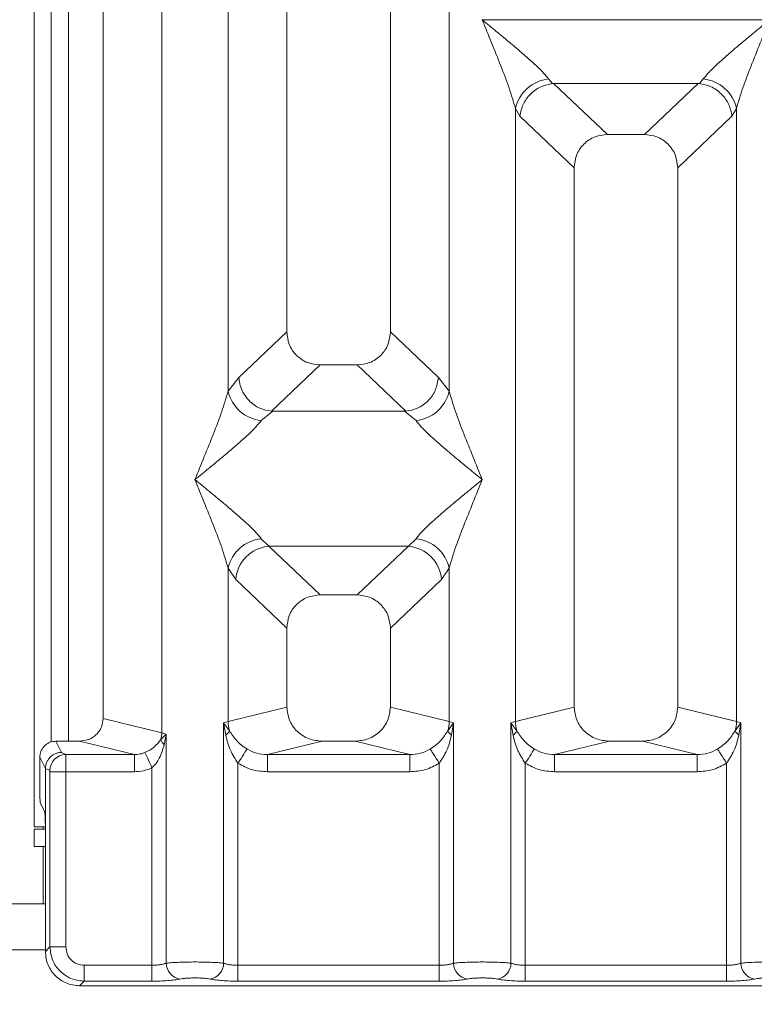
# Model space of a CAD drawing. Units: millimetres. Extents: x 5 to 415, y 5 to 292.
# Drawn here: x 141 to 146, y 93 to 100 of the extents above; entities that cross this region are included whole.
import ezdxf

# ---------------------------------------------------------------- set-up
doc = ezdxf.new("R2010")
doc.units = ezdxf.units.MM
doc.layers.add('BEMAßUNG', color=96, linetype='Continuous')
doc.styles.add('SLDTEXTSTYLE0', font='TXT', dxfattribs={"width": 0.75})
doc.dimstyles.new('SLDDIMSTYLE1', dxfattribs={"dimtxt": 3.5, "dimasz": 3.302, "dimexe": 0, "dimexo": 0.0625, "dimgap": 0.875, "dimtad": 1, "dimlfac": 12, "dimrnd": 1e-09, "dimzin": 12, "dimdsep": 46, "dimtxsty": 'SLDTEXTSTYLE0', "dimsah": 1, "dimcen": 0.09, "dimadec": 0, "dimazin": 3, "dimtfac": 1, "dimtofl": 0, "dimtmove": 0, "dimatfit": 3, "dimfxl": 0, "dimfrac": 2, "dimtolj": 1, "dimtzin": 12, "dimarcsym": 0})

# ---------------------------------------------------------------- blocks, each defined once
blk = doc.blocks.new('_D_11')
at = {"layer": 'BEMAßUNG'}
for p, q in [((62.7219, 92.5074), (62.7219, 73.2681)), ((219.0573, 92.5074), (219.0573, 73.2681)), ((62.7219, 74.2681), (219.0573, 74.2681))]:
    blk.add_line(p, q, dxfattribs=at)
for points in [[(62.7219, 74.2681), (66.0239, 73.7601), (66.0239, 74.7761)], [(219.0573, 74.2681), (215.7553, 74.7761), (215.7553, 73.7601)]]:
    blk.add_solid(points, dxfattribs=at)
at = {"layer": 'BEMAßUNG', "insert": (136.0184, 78.7799), "char_height": 3.5, "attachment_point": 1, "rotation": 360, "style": 'SLDTEXTSTYLE0'}
blk.add_mtext('1564', dxfattribs=at)

msp = doc.modelspace()

# ---------------------------------------------------------------- linework, layer by layer
at = {"color": 7, "linetype": 'Continuous', "lineweight": 15}
for p, q in [((142.14927, 131.01163), (142.14927, 95.09135)), ((141.7229, 95.19523), (141.72291, 130.90773)), ((143.05624, 112.23135), (143.05624, 97.99784)), ((143.80624, 97.99784), (143.80624, 112.23135)), ((142.62987, 97.56837), (142.62987, 110.49634)), ((144.2326, 110.49634), (144.2326, 97.56837)), ((141.22262, 94.41022), (141.22262, 101.93522)), ((141.34762, 95.02502), (141.34762, 101.93522)), ((144.47291, 100.25982), (144.47365, 100.25877)), ((144.47365, 100.25877), (144.47291, 100.25771)), ((146.55549, 100.25877), (144.47365, 100.25877)), ((144.95351, 99.82979), (144.98162, 99.79658)), ((146.04752, 99.79658), (146.07564, 99.82979)), ((144.98162, 99.79658), (144.99023, 99.79702)), ((144.99023, 99.79702), (146.03892, 99.79702)), ((144.99023, 99.79702), (145.38083, 99.42669)), ((146.03892, 99.79702), (145.64832, 99.42669)), ((146.03892, 99.79702), (146.04752, 99.79658)), ((144.7132, 95.17328), (144.7132, 99.61583)), ((144.7132, 99.61583), (144.74577, 99.55973)), ((146.31594, 99.61583), (146.28338, 99.55973)), ((146.31594, 99.61583), (146.31594, 95.17328)), ((144.74577, 99.55973), (145.13957, 99.18636)), ((145.88957, 99.18636), (146.28338, 99.55973)), ((145.64832, 99.42669), (145.38083, 99.42669)), ((145.13957, 99.18636), (145.13957, 95.27717)), ((145.88957, 95.27717), (145.88957, 99.18636)), ((143.05624, 97.99784), (142.70761, 97.6673)), ((144.15486, 97.6673), (143.80624, 97.99784)), ((143.29749, 97.75752), (142.94409, 97.42245)), ((143.29749, 97.75752), (143.56499, 97.75752)), ((143.91838, 97.42245), (143.56499, 97.75752)), ((142.70761, 97.6673), (142.62987, 97.56837)), ((144.2326, 97.56837), (144.15486, 97.6673)), ((142.95314, 97.42212), (142.87017, 97.35441)), ((142.94409, 97.42245), (142.95314, 97.42212)), ((143.90934, 97.42212), (142.95314, 97.42212)), ((143.90934, 97.42212), (143.91838, 97.42245)), ((143.99231, 97.35441), (143.90934, 97.42212)), ((142.87017, 96.49857), (142.92499, 96.44403)), ((143.93749, 96.44403), (143.99231, 96.49857)), ((143.93749, 96.44403), (142.92499, 96.44403)), ((142.92499, 96.44403), (143.29749, 96.09085)), ((143.56499, 96.09085), (143.93749, 96.44403)), ((142.62987, 95.17328), (142.62987, 96.28461)), ((142.62987, 96.28461), (142.68469, 96.2028)), ((144.17779, 96.2028), (144.2326, 96.28461)), ((144.2326, 96.28461), (144.2326, 95.17328)), ((142.68469, 96.2028), (143.05624, 95.85053)), ((143.80624, 95.85053), (144.17779, 96.2028)), ((143.56499, 96.09085), (143.29749, 96.09085)), ((143.05624, 95.85053), (143.05624, 95.27717)), ((143.80624, 95.27717), (143.80624, 95.85053)), ((143.05624, 95.27717), (142.62987, 95.17328)), ((144.2326, 95.17328), (143.80624, 95.27717)), ((145.13957, 95.27717), (144.7132, 95.17328)), ((146.31594, 95.17328), (145.88957, 95.27717)), ((142.14927, 95.09135), (141.7229, 95.19523)), ((142.59744, 95.1635), (142.62987, 95.17328)), ((144.2326, 95.17328), (144.26503, 95.1635)), ((144.68077, 95.1635), (144.7132, 95.17328)), ((146.31594, 95.17328), (146.34837, 95.1635)), ((142.59744, 93.42318), (142.59744, 95.1635)), ((142.63965, 95.10733), (142.59744, 95.1635)), ((142.59744, 95.1635), (142.61288, 95.07435)), ((144.26503, 95.1635), (144.22283, 95.10733)), ((144.2496, 95.07435), (144.26503, 95.1635)), ((144.26503, 95.1635), (144.26503, 93.42318)), ((144.68077, 93.42318), (144.68077, 95.1635)), ((144.72298, 95.10733), (144.68077, 95.1635)), ((144.68077, 95.1635), (144.69621, 95.07435)), ((146.34837, 95.1635), (146.30616, 95.10733)), ((146.33293, 95.07435), (146.34837, 95.1635)), ((146.34837, 95.1635), (146.34837, 93.42318)), ((141.42159, 94.94994), (141.38092, 95.03138)), ((141.38092, 95.03138), (141.55285, 95.03138)), ((141.94997, 94.93462), (141.55285, 95.03138)), ((142.1817, 95.0832), (142.14131, 95.04254)), ((142.14927, 95.09135), (142.1817, 95.0832)), ((142.16663, 95.00593), (142.1817, 95.0832)), ((142.1817, 95.0832), (142.1817, 93.42318)), ((143.31133, 95.03138), (142.91421, 94.93462)), ((143.31133, 95.03138), (143.55115, 95.03138)), ((143.94827, 94.93462), (143.55115, 95.03138)), ((145.39466, 95.03138), (144.99754, 94.93462)), ((145.39466, 95.03138), (145.63448, 95.03138)), ((146.0316, 94.93462), (145.63448, 95.03138)), ((141.30521, 94.83313), (141.26447, 94.91471)), ((141.26447, 94.91471), (141.26447, 94.68834)), ((141.45239, 94.93462), (141.42159, 94.94994)), ((141.94997, 94.93462), (141.45239, 94.93462)), ((141.94997, 94.80992), (141.94997, 94.93462)), ((143.94827, 94.93462), (142.91421, 94.93462)), ((142.91421, 94.80992), (142.91421, 94.93462)), ((143.94827, 94.93462), (143.94827, 94.80992)), ((146.0316, 94.93462), (144.99754, 94.93462)), ((144.99754, 94.80992), (144.99754, 94.93462)), ((146.0316, 94.93462), (146.0316, 94.80992)), ((141.30521, 94.83398), (141.30521, 94.83313)), ((141.33685, 94.81823), (141.30521, 94.83398)), ((141.30521, 94.3542), (141.30521, 94.83313)), ((142.07777, 93.40809), (142.07777, 94.83738)), ((142.70138, 94.87159), (142.70138, 93.40809)), ((144.1611, 93.40809), (144.1611, 94.87159)), ((144.78471, 94.87159), (144.78471, 93.40809)), ((146.24443, 93.40809), (146.24443, 94.87159)), ((141.33794, 93.54012), (141.33794, 94.80992)), ((141.45347, 94.80992), (141.33794, 94.80992)), ((141.94997, 94.80992), (141.45347, 94.80992)), ((141.45347, 94.80992), (141.45347, 93.54012)), ((143.94827, 94.80992), (142.91421, 94.80992)), ((146.0316, 94.80992), (144.99754, 94.80992)), ((141.2998, 94.52046), (141.26785, 94.58443)), ((141.30485, 94.41022), (141.22262, 94.41022)), ((141.22262, 94.26855), (141.22262, 94.39355)), ((141.30496, 94.39355), (141.22262, 94.39355)), ((141.30521, 94.3542), (141.30521, 93.50739)), ((141.30521, 94.26855), (141.22262, 94.26855)), ((141.30521, 93.85188), (140.47393, 93.85188)), ((141.33794, 93.54012), (141.30521, 93.50739)), ((141.45347, 93.54012), (141.33794, 93.54012)), ((142.07777, 93.40809), (141.58551, 93.40809)), ((141.58551, 93.40809), (141.58551, 93.29255)), ((142.07777, 93.29255), (142.07777, 93.40809)), ((142.70138, 93.29255), (142.70138, 93.40809)), ((144.1611, 93.40809), (142.70138, 93.40809)), ((144.1611, 93.29255), (144.1611, 93.40809)), ((144.78471, 93.29255), (144.78471, 93.40809)), ((146.24443, 93.40809), (144.78471, 93.40809)), ((146.24443, 93.29255), (146.24443, 93.40809)), ((141.58551, 93.29255), (141.55278, 93.25982)), ((141.55278, 93.25982), (149.47637, 93.25982)), ((142.07777, 93.29255), (141.58551, 93.29255)), ((144.1611, 93.29255), (142.70138, 93.29255)), ((146.24443, 93.29255), (144.78471, 93.29255))]:
    msp.add_line(p, q, dxfattribs=at)
at = {"color": 8, "linetype": 'Continuous', "lineweight": 15}
for p, q in [((141.47262, 95.03138), (141.47262, 101.93522)), ((141.28929, 94.39355), (141.28929, 94.41022)), ((141.28929, 93.85188), (141.28929, 94.26855)), ((141.30521, 93.51856), (140.47393, 93.51856))]:
    msp.add_line(p, q, dxfattribs=at)
at = {"color": 7, "linetype": 'Continuous', "lineweight": 15, "flags": 128}
for points in [[(142.76732, 94.97451), (142.76399, 94.9693), (142.75885, 94.96128), (142.75205, 94.95067), (142.74379, 94.93777), (142.7343, 94.92298), (142.72387, 94.90669), (142.71279, 94.88939), (142.70138, 94.87159)], [(144.1611, 94.87159), (144.14969, 94.88939), (144.13861, 94.90669), (144.12817, 94.92298), (144.11869, 94.93777), (144.11043, 94.95067), (144.10363, 94.96128), (144.09849, 94.9693), (144.09515, 94.97451)], [(144.85066, 94.97451), (144.84732, 94.9693), (144.84218, 94.96128), (144.83538, 94.95067), (144.82712, 94.93777), (144.81764, 94.92298), (144.8072, 94.90669), (144.79612, 94.88939), (144.78471, 94.87159)], [(146.24443, 94.87159), (146.23302, 94.88939), (146.22194, 94.90669), (146.21151, 94.92298), (146.20202, 94.93777), (146.19376, 94.95067), (146.18696, 94.96128), (146.18182, 94.9693), (146.17849, 94.97451)], [(142.02693, 94.94935), (142.0293, 94.94413), (142.03313, 94.9357), (142.0383, 94.9243), (142.04466, 94.91028), (142.05203, 94.89407), (142.06016, 94.87615), (142.06883, 94.85706), (142.07777, 94.83738)]]:
    msp.add_lwpolyline(points, dxfattribs=at)
at = {"color": 7, "linetype": 'Continuous', "lineweight": 15}
for centre, radius, start, end in [((144.98171, 99.5562), 0.27504, 95.884882, 167.477981), ((146.04744, 99.5562), 0.27504, 12.521722, 84.114827), ((142.89836, 97.62799), 0.27502, 192.519098, 264.118039), ((143.96412, 97.62798), 0.27502, 275.881635, 347.481816), ((142.89836, 96.22498), 0.27503, 95.883542, 167.479321), ((143.96412, 96.22499), 0.27503, 12.519765, 84.116783), ((142.94714, 96.18166), 0.2633, 94.826183, 175.395448), ((143.91534, 96.18166), 0.2633, 4.604852, 85.174109), ((142.89027, 95.17817), 0.26044, 181.076783, 195.784661), ((143.97234, 95.17816), 0.26031, 344.211638, 358.926917), ((144.97347, 95.17816), 0.26031, 181.073083, 195.788362), ((146.05567, 95.17816), 0.26031, 344.211638, 358.926917), ((142.56303, 95.14215), 0.08416, 306.324046, 335.555838), ((144.29948, 95.14219), 0.08421, 204.454406, 233.670913), ((144.64634, 95.14217), 0.08418, 306.327607, 335.552277), ((146.38278, 95.14215), 0.08416, 204.445006, 233.680313), ((141.97565, 95.09461), 0.17366, 342.551787, 358.926535), ((142.22098, 95.07058), 0.08446, 199.389473, 229.945027), ((141.45416, 94.81733), 0.11731, 90.867001, 179.556351), ((142.30018, 93.42416), 0.11848, 180.476213, 259.560038), ((142.47897, 93.42416), 0.11848, 280.439515, 359.525678), ((144.38351, 93.42416), 0.11848, 180.476213, 259.560038), ((144.5623, 93.42416), 0.11847, 280.437845, 359.525904), ((146.46684, 93.42416), 0.11848, 180.475557, 259.560694)]:
    msp.add_arc(centre, radius, start, end, dxfattribs=at)
for points, knots in [([(144.7132, 99.61583), (144.69889, 99.6646), (144.67021, 99.76227), (144.58603, 99.9798), (144.51815, 100.14655), (144.47291, 100.25771)], [0, 0, 0, 0, 0.24953383, 0.49979131, 1, 1, 1, 1]), ([(144.47291, 100.25771), (144.50692, 100.22991), (144.56949, 100.17878), (144.65988, 100.1043), (144.73853, 100.03822), (144.80694, 99.97878), (144.86655, 99.92446), (144.91822, 99.87403), (144.94234, 99.84379), (144.95351, 99.82979)], [0, 0, 0, 0, 0.185495, 0.3412452, 0.4999326, 0.6330394, 0.749703, 0.8840839, 1, 1, 1, 1]), ([(146.07564, 99.82979), (146.08673, 99.84377), (146.10402, 99.86555), (146.1368, 99.89902), (146.17239, 99.93349), (146.22228, 99.97882), (146.29058, 100.0382), (146.36927, 100.10429), (146.45965, 100.17878), (146.52222, 100.22991), (146.55624, 100.25771)], [0, 0, 0, 0, 0.1158934, 0.1806635, 0.2504051, 0.3670453, 0.5001411, 0.6587908, 0.8145269, 1, 1, 1, 1]), ([(146.55624, 100.25771), (146.511, 100.14655), (146.44312, 99.9798), (146.35894, 99.76227), (146.33026, 99.6646), (146.31594, 99.61583)], [0, 0, 0, 0, 0.5002093, 0.7504665, 1, 1, 1, 1]), ([(144.74577, 99.55973), (144.75145, 99.58882), (144.76281, 99.64695), (144.81083, 99.71253), (144.86036, 99.75314), (144.91382, 99.78325), (144.95522, 99.79139), (144.98162, 99.79658)], [0, 0, 0, 0, 0.2499026, 0.4994276, 0.648228, 0.7756631, 1, 1, 1, 1]), ([(146.04752, 99.79658), (146.07481, 99.79105), (146.1336, 99.77912), (146.20975, 99.72399), (146.26627, 99.64708), (146.27767, 99.58886), (146.28338, 99.55973)], [0, 0, 0, 0, 0.2320069, 0.4998979, 0.7497598, 1, 1, 1, 1]), ([(145.38083, 99.42669), (145.34996, 99.42358), (145.3027, 99.41882), (145.24609, 99.38919), (145.20801, 99.35855), (145.17724, 99.32062), (145.14749, 99.26424), (145.1427, 99.21712), (145.13957, 99.18636)], [0, 0, 0, 0, 0.2431784, 0.3722686, 0.5006365, 0.6287936, 0.7577025, 1, 1, 1, 1]), ([(145.88957, 99.18636), (145.88645, 99.21712), (145.88166, 99.26423), (145.85191, 99.3206), (145.82115, 99.35853), (145.78306, 99.38919), (145.72645, 99.41881), (145.67919, 99.42358), (145.64832, 99.42669)], [0, 0, 0, 0, 0.2422986, 0.3710845, 0.4993652, 0.627624, 0.7568206, 1, 1, 1, 1]), ([(143.05624, 97.99784), (143.05936, 97.96708), (143.06415, 97.91997), (143.0939, 97.86359), (143.12466, 97.82566), (143.16274, 97.79501), (143.21936, 97.76538), (143.26662, 97.76063), (143.29749, 97.75752)], [0, 0, 0, 0, 0.2423179, 0.3711004, 0.4993776, 0.6276329, 0.7568319, 1, 1, 1, 1]), ([(143.56499, 97.75752), (143.59585, 97.76062), (143.64311, 97.76538), (143.69972, 97.79501), (143.7378, 97.82564), (143.76858, 97.86358), (143.79832, 97.91996), (143.80311, 97.96708), (143.80624, 97.99784)], [0, 0, 0, 0, 0.2431694, 0.3722575, 0.500618, 0.6287771, 0.7576808, 1, 1, 1, 1]), ([(142.70761, 97.6673), (142.71008, 97.64754), (142.71464, 97.61099), (142.73894, 97.55307), (142.783, 97.49187), (142.85563, 97.43845), (142.91556, 97.42761), (142.94409, 97.42245)], [0, 0, 0, 0, 0.1616814, 0.2991793, 0.500919, 0.7623608, 1, 1, 1, 1]), ([(143.91838, 97.42245), (143.94696, 97.42762), (144.00697, 97.43846), (144.08387, 97.49542), (144.1398, 97.57533), (144.14984, 97.63662), (144.15486, 97.6673)], [0, 0, 0, 0, 0.23800704, 0.49984109, 0.74962867, 1, 1, 1, 1]), ([(142.38957, 96.92649), (142.43481, 97.03765), (142.50269, 97.20441), (142.58688, 97.42193), (142.61555, 97.5196), (142.62987, 97.56837)], [0, 0, 0, 0, 0.5002155, 0.7504577, 1, 1, 1, 1]), ([(144.2326, 97.56837), (144.24692, 97.5196), (144.2756, 97.42193), (144.35979, 97.20441), (144.42766, 97.03765), (144.47291, 96.92649)], [0, 0, 0, 0, 0.249542, 0.4997839, 1, 1, 1, 1]), ([(142.87017, 97.35441), (142.85908, 97.34043), (142.84179, 97.31864), (142.809, 97.28518), (142.77342, 97.2507), (142.72353, 97.20537), (142.65523, 97.14599), (142.57654, 97.0799), (142.48616, 97.00542), (142.42359, 96.95429), (142.38957, 96.92649)], [0, 0, 0, 0, 0.1159015, 0.1806712, 0.2504123, 0.3670518, 0.5001443, 0.658793, 0.8145308, 1, 1, 1, 1]), ([(144.47291, 96.92649), (144.43889, 96.95429), (144.37632, 97.00542), (144.28593, 97.0799), (144.20728, 97.14598), (144.13887, 97.20541), (144.07926, 97.25974), (144.02759, 97.31017), (144.00347, 97.34041), (143.99231, 97.35441)], [0, 0, 0, 0, 0.1854935, 0.3412423, 0.4999285, 0.6330366, 0.7496993, 0.8840791, 1, 1, 1, 1]), ([(142.62987, 96.28461), (142.61555, 96.33338), (142.58688, 96.43106), (142.50269, 96.64857), (142.43481, 96.81534), (142.38957, 96.92649)], [0, 0, 0, 0, 0.2495423, 0.4997845, 1, 1, 1, 1]), ([(142.38957, 96.92649), (142.42358, 96.8987), (142.48616, 96.84756), (142.57655, 96.77308), (142.65519, 96.70699), (142.72362, 96.64757), (142.78321, 96.59323), (142.83489, 96.5428), (142.859, 96.51257), (142.87017, 96.49857)], [0, 0, 0, 0, 0.1854934, 0.3412509, 0.4999369, 0.6330338, 0.7497048, 0.8840865, 1, 1, 1, 1]), ([(143.99231, 96.49857), (144.0034, 96.51254), (144.02069, 96.53433), (144.05347, 96.5678), (144.08906, 96.60227), (144.13895, 96.6476), (144.20725, 96.70698), (144.28593, 96.77308), (144.37632, 96.84755), (144.43889, 96.89869), (144.47291, 96.92649)], [0, 0, 0, 0, 0.1158939, 0.1806617, 0.2504026, 0.3670419, 0.5001365, 0.6587936, 0.8145196, 1, 1, 1, 1]), ([(144.47291, 96.92649), (144.42766, 96.81534), (144.35979, 96.64858), (144.2756, 96.43106), (144.24692, 96.33338), (144.2326, 96.28461)], [0, 0, 0, 0, 0.5002161, 0.750458, 1, 1, 1, 1]), ([(143.29749, 96.09085), (143.26662, 96.08774), (143.21937, 96.08298), (143.16276, 96.05336), (143.12468, 96.02272), (143.0939, 95.98478), (143.06415, 95.92841), (143.05936, 95.88129), (143.05624, 95.85053)], [0, 0, 0, 0, 0.2431784, 0.3722686, 0.5006365, 0.6287936, 0.7577025, 1, 1, 1, 1]), ([(143.80624, 95.85053), (143.80311, 95.88129), (143.79832, 95.92839), (143.76858, 95.98477), (143.73782, 96.0227), (143.69973, 96.05335), (143.64312, 96.08298), (143.59585, 96.08774), (143.56499, 96.09085)], [0, 0, 0, 0, 0.2422984, 0.3710843, 0.4993648, 0.6276184, 0.7568208, 1, 1, 1, 1]), ([(143.05624, 95.27717), (143.05966, 95.24606), (143.06494, 95.19803), (143.09663, 95.14073), (143.12951, 95.10174), (143.17003, 95.07011), (143.22967, 95.03961), (143.27914, 95.03463), (143.31133, 95.03138)], [0, 0, 0, 0, 0.2361734, 0.3646636, 0.4939675, 0.6241383, 0.7555279, 1, 1, 1, 1]), ([(143.55115, 95.03138), (143.58333, 95.03462), (143.6328, 95.03961), (143.69243, 95.07011), (143.73295, 95.10171), (143.76583, 95.14073), (143.79754, 95.19802), (143.80282, 95.24606), (143.80624, 95.27717)], [0, 0, 0, 0, 0.2444741, 0.3757517, 0.5060344, 0.6352365, 0.7638246, 1, 1, 1, 1]), ([(145.13957, 95.27717), (145.14299, 95.24606), (145.14827, 95.19803), (145.17997, 95.14073), (145.21285, 95.10174), (145.25336, 95.07011), (145.313, 95.03961), (145.36248, 95.03463), (145.39466, 95.03138)], [0, 0, 0, 0, 0.2361734, 0.3646636, 0.4939675, 0.6241383, 0.7555279, 1, 1, 1, 1]), ([(145.63448, 95.03138), (145.66667, 95.03462), (145.71613, 95.03961), (145.77577, 95.07011), (145.81628, 95.10171), (145.84916, 95.14073), (145.88087, 95.19802), (145.88615, 95.24606), (145.88957, 95.27717)], [0, 0, 0, 0, 0.244479, 0.3757559, 0.506033, 0.6352384, 0.7638259, 1, 1, 1, 1]), ([(141.55285, 95.03138), (141.5743, 95.03355), (141.60727, 95.03688), (141.64704, 95.05719), (141.67404, 95.07827), (141.69597, 95.10427), (141.7171, 95.14247), (141.72062, 95.1745), (141.7229, 95.19523)], [0, 0, 0, 0, 0.2444808, 0.3757212, 0.5060447, 0.6352043, 0.7638328, 1, 1, 1, 1]), ([(142.76732, 94.97451), (142.75377, 94.98357), (142.72612, 95.00208), (142.67912, 95.04446), (142.65548, 95.0821), (142.63965, 95.10733)], [0, 0, 0, 0, 0.2407445, 0.4913093, 1, 1, 1, 1]), ([(144.22283, 95.10733), (144.20698, 95.08209), (144.18338, 95.04449), (144.13639, 95.00211), (144.10876, 94.98362), (144.09515, 94.97451)], [0, 0, 0, 0, 0.509084, 0.7581425, 1, 1, 1, 1]), ([(144.85066, 94.97451), (144.83711, 94.98357), (144.80946, 95.00208), (144.76245, 95.04446), (144.73881, 95.0821), (144.72298, 95.10733)], [0, 0, 0, 0, 0.2407445, 0.4913093, 1, 1, 1, 1]), ([(146.30616, 95.10733), (146.29031, 95.08209), (146.26671, 95.04449), (146.21972, 95.00211), (146.1921, 94.98362), (146.17849, 94.97451)], [0, 0, 0, 0, 0.509084, 0.7581425, 1, 1, 1, 1]), ([(141.26447, 94.91471), (141.26603, 94.92939), (141.26844, 94.95204), (141.28293, 94.97924), (141.29796, 94.99779), (141.3165, 95.01287), (141.34364, 95.02739), (141.36627, 95.02981), (141.38092, 95.03138)], [0, 0, 0, 0, 0.2397319, 0.3699172, 0.5002982, 0.630335, 0.760633, 1, 1, 1, 1]), ([(142.14131, 95.04254), (142.12687, 95.02392), (142.10543, 94.99627), (142.06375, 94.96697), (142.03895, 94.9551), (142.02693, 94.94935)], [0, 0, 0, 0, 0.5153542, 0.7649952, 1, 1, 1, 1]), ([(142.61288, 95.07435), (142.62257, 95.03629), (142.64082, 94.96466), (142.68205, 94.90129), (142.70138, 94.87159)], [0, 0, 0, 0, 0.53122432, 1, 1, 1, 1]), ([(144.1611, 94.87159), (144.18041, 94.90127), (144.22165, 94.96463), (144.2399, 95.03626), (144.2496, 95.07435)], [0, 0, 0, 0, 0.4683826, 1, 1, 1, 1]), ([(144.69621, 95.07435), (144.70591, 95.03629), (144.72415, 94.96466), (144.76538, 94.90129), (144.78471, 94.87159)], [0, 0, 0, 0, 0.53122432, 1, 1, 1, 1]), ([(146.24443, 94.87159), (146.26375, 94.90127), (146.30498, 94.96463), (146.32323, 95.03626), (146.33293, 95.07435)], [0, 0, 0, 0, 0.4683855, 1, 1, 1, 1]), ([(142.07777, 94.83738), (142.0873, 94.84733), (142.10823, 94.86918), (142.1418, 94.92487), (142.15655, 94.97304), (142.16663, 95.00593)], [0, 0, 0, 0, 0.2096859, 0.4605105, 1, 1, 1, 1]), ([(142.91421, 94.93462), (142.88808, 94.93614), (142.83639, 94.93915), (142.79018, 94.96281), (142.76732, 94.97451)], [0, 0, 0, 0, 0.50542195, 1, 1, 1, 1]), ([(144.09515, 94.97451), (144.0723, 94.96281), (144.02609, 94.93915), (143.9744, 94.93614), (143.94827, 94.93462)], [0, 0, 0, 0, 0.4945706, 1, 1, 1, 1]), ([(144.99754, 94.93462), (144.97141, 94.93614), (144.91972, 94.93915), (144.87351, 94.96281), (144.85066, 94.97451)], [0, 0, 0, 0, 0.5054372, 1, 1, 1, 1]), ([(146.17849, 94.97451), (146.15563, 94.96281), (146.10942, 94.93915), (146.05773, 94.93614), (146.0316, 94.93462)], [0, 0, 0, 0, 0.4945706, 1, 1, 1, 1]), ([(141.30521, 94.83398), (141.30693, 94.84871), (141.30955, 94.87116), (141.32423, 94.89803), (141.34215, 94.92008), (141.36608, 94.93703), (141.39464, 94.9479), (141.4122, 94.94923), (141.42159, 94.94994)], [0, 0, 0, 0, 0.2422694, 0.3692121, 0.4996021, 0.7095117, 0.844785, 1, 1, 1, 1]), ([(141.45239, 94.93462), (141.45247, 94.93333), (141.45264, 94.93082), (141.45293, 94.91659), (141.45321, 94.88983), (141.45343, 94.85016), (141.45346, 94.82271), (141.45347, 94.80992)], [0, 0, 0, 0, 0.151873, 0.296147, 0.5607256, 0.7953607, 1, 1, 1, 1]), ([(142.02693, 94.94935), (142.01549, 94.94522), (141.9906, 94.93624), (141.96423, 94.93519), (141.94997, 94.93462)], [0, 0, 0, 0, 0.4592678, 1, 1, 1, 1]), ([(141.33685, 94.81823), (141.337, 94.81805), (141.33729, 94.81769), (141.33765, 94.81571), (141.33789, 94.81307), (141.33793, 94.81097), (141.33794, 94.80992)], [0, 0, 0, 0, 0.255521, 0.5017755, 0.7491232, 1, 1, 1, 1]), ([(141.94997, 94.80992), (141.97208, 94.81109), (142.01615, 94.81343), (142.05728, 94.82941), (142.07777, 94.83738)], [0, 0, 0, 0, 0.5017796, 1, 1, 1, 1]), ([(142.91421, 94.80992), (142.87633, 94.8126), (142.80096, 94.81793), (142.73446, 94.85377), (142.70138, 94.87159)], [0, 0, 0, 0, 0.5025832, 1, 1, 1, 1]), ([(144.1611, 94.87159), (144.12802, 94.85377), (144.06152, 94.81793), (143.98615, 94.8126), (143.94827, 94.80992)], [0, 0, 0, 0, 0.4974168, 1, 1, 1, 1]), ([(144.99754, 94.80992), (144.95966, 94.8126), (144.8843, 94.81793), (144.81779, 94.85377), (144.78471, 94.87159)], [0, 0, 0, 0, 0.5025832, 1, 1, 1, 1]), ([(146.24443, 94.87159), (146.21135, 94.85377), (146.14485, 94.81793), (146.06948, 94.8126), (146.0316, 94.80992)], [0, 0, 0, 0, 0.4974223, 1, 1, 1, 1]), ([(141.26785, 94.58443), (141.26759, 94.58547), (141.26708, 94.58746), (141.26624, 94.59779), (141.26534, 94.61723), (141.26462, 94.64959), (141.26452, 94.67564), (141.26447, 94.68834)], [0, 0, 0, 0, 0.1501957, 0.2838656, 0.5008313, 0.7565505, 1, 1, 1, 1]), ([(141.2998, 94.52046), (141.30049, 94.51694), (141.30193, 94.50963), (141.30375, 94.47049), (141.30498, 94.41602), (141.30514, 94.3743), (141.30521, 94.3542)], [0, 0, 0, 0, 0.2410578, 0.5000954, 0.7590988, 1, 1, 1, 1]), ([(141.58551, 93.29255), (141.55232, 93.2967), (141.48768, 93.30478), (141.40726, 93.36187), (141.35017, 93.44229), (141.34209, 93.50693), (141.33794, 93.54012)], [0, 0, 0, 0, 0.256761, 0.4999959, 0.7432111, 1, 1, 1, 1]), ([(141.58551, 93.40809), (141.56815, 93.41005), (141.53351, 93.41395), (141.48978, 93.44439), (141.45934, 93.48812), (141.45543, 93.52276), (141.45347, 93.54012)], [0, 0, 0, 0, 0.2506333, 0.499993, 0.749336, 1, 1, 1, 1]), ([(141.30521, 93.50739), (141.3062, 93.49045), (141.30816, 93.45706), (141.3281, 93.39502), (141.37296, 93.32757), (141.4404, 93.2827), (141.50245, 93.26278), (141.53584, 93.26082), (141.55278, 93.25982)], [0, 0, 0, 0, 0.1308307, 0.2578431, 0.5000038, 0.7421538, 0.8691807, 1, 1, 1, 1]), ([(142.1817, 93.42318), (142.17518, 93.42091), (142.16264, 93.41654), (142.13687, 93.41178), (142.10842, 93.40869), (142.0879, 93.40829), (142.07777, 93.40809)], [0, 0, 0, 0, 0.2621114, 0.5034505, 0.7547626, 1, 1, 1, 1]), ([(142.59744, 93.42318), (142.58395, 93.42446), (142.55753, 93.42697), (142.50439, 93.42955), (142.44779, 93.43113), (142.38957, 93.4317), (142.33136, 93.43113), (142.27475, 93.42955), (142.22161, 93.42697), (142.19519, 93.42446), (142.1817, 93.42318)], [0, 0, 0, 0, 0.1334027, 0.2611872, 0.3833747, 0.499998, 0.6166263, 0.7388147, 0.8665992, 1, 1, 1, 1]), ([(142.70138, 93.40809), (142.69124, 93.40829), (142.67072, 93.40869), (142.64227, 93.41178), (142.6165, 93.41654), (142.60397, 93.42091), (142.59744, 93.42318)], [0, 0, 0, 0, 0.2452328, 0.4965451, 0.7378589, 1, 1, 1, 1]), ([(144.26503, 93.42318), (144.25851, 93.42091), (144.24598, 93.41654), (144.22021, 93.41178), (144.19176, 93.40869), (144.17124, 93.40829), (144.1611, 93.40809)], [0, 0, 0, 0, 0.2621114, 0.5034505, 0.7547626, 1, 1, 1, 1]), ([(144.68077, 93.42318), (144.66728, 93.42446), (144.64086, 93.42697), (144.58772, 93.42955), (144.53112, 93.43113), (144.4729, 93.4317), (144.41469, 93.43113), (144.35809, 93.42955), (144.30495, 93.42697), (144.27853, 93.42446), (144.26503, 93.42318)], [0, 0, 0, 0, 0.1334027, 0.2611872, 0.3833747, 0.499998, 0.6166263, 0.7388147, 0.8665992, 1, 1, 1, 1]), ([(144.78471, 93.40809), (144.77458, 93.40829), (144.75405, 93.40869), (144.7256, 93.41178), (144.69983, 93.41654), (144.6873, 93.42091), (144.68077, 93.42318)], [0, 0, 0, 0, 0.2452314, 0.4965609, 0.7378734, 1, 1, 1, 1]), ([(146.34837, 93.42318), (146.34184, 93.42091), (146.32931, 93.41654), (146.30354, 93.41178), (146.27509, 93.40869), (146.25457, 93.40829), (146.24443, 93.40809)], [0, 0, 0, 0, 0.2621199, 0.5034388, 0.7547467, 1, 1, 1, 1]), ([(146.76411, 93.42318), (146.75062, 93.42446), (146.7242, 93.42697), (146.67106, 93.42955), (146.61445, 93.43113), (146.55624, 93.4317), (146.49802, 93.43113), (146.44142, 93.42955), (146.38828, 93.42697), (146.36186, 93.42446), (146.34837, 93.42318)], [0, 0, 0, 0, 0.1334027, 0.2611871, 0.3833794, 0.5000026, 0.6166258, 0.738819, 0.8665992, 1, 1, 1, 1]), ([(142.27871, 93.30764), (142.26676, 93.30548), (142.24253, 93.30107), (142.19278, 93.2963), (142.13684, 93.29313), (142.09725, 93.29274), (142.07777, 93.29255)], [0, 0, 0, 0, 0.2469514, 0.5009328, 0.7544013, 1, 1, 1, 1]), ([(142.50044, 93.30764), (142.49375, 93.30886), (142.48039, 93.3113), (142.45299, 93.31391), (142.42238, 93.31562), (142.3896, 93.31616), (142.3568, 93.31561), (142.32619, 93.31392), (142.29875, 93.31129), (142.2854, 93.30886), (142.27871, 93.30764)], [0, 0, 0, 0, 0.1254649, 0.2504588, 0.3751337, 0.4999948, 0.6245262, 0.7495304, 0.8743628, 1, 1, 1, 1]), ([(142.70138, 93.29255), (142.68189, 93.29274), (142.6423, 93.29313), (142.58636, 93.2963), (142.53661, 93.30107), (142.51238, 93.30548), (142.50044, 93.30764)], [0, 0, 0, 0, 0.2455987, 0.4990672, 0.7530486, 1, 1, 1, 1]), ([(144.36204, 93.30764), (144.3501, 93.30548), (144.32587, 93.30107), (144.27612, 93.2963), (144.22018, 93.29313), (144.18058, 93.29274), (144.1611, 93.29255)], [0, 0, 0, 0, 0.2469516, 0.5009331, 0.7544116, 1, 1, 1, 1]), ([(144.58377, 93.30764), (144.57708, 93.30886), (144.56373, 93.3113), (144.53633, 93.31391), (144.50571, 93.31562), (144.47293, 93.31616), (144.44013, 93.31561), (144.40952, 93.31392), (144.38208, 93.31129), (144.36874, 93.30886), (144.36204, 93.30764)], [0, 0, 0, 0, 0.1254594, 0.2504539, 0.3751295, 0.4999912, 0.6245232, 0.7495369, 0.8743621, 1, 1, 1, 1]), ([(144.78471, 93.29255), (144.76523, 93.29274), (144.72563, 93.29313), (144.66969, 93.2963), (144.61994, 93.30107), (144.59571, 93.30548), (144.58377, 93.30764)], [0, 0, 0, 0, 0.245597, 0.4990638, 0.7530434, 1, 1, 1, 1]), ([(146.44537, 93.30764), (146.43343, 93.30548), (146.4092, 93.30107), (146.35945, 93.2963), (146.30351, 93.29313), (146.26392, 93.29274), (146.24443, 93.29255)], [0, 0, 0, 0, 0.24695625, 0.50092708, 0.75440332, 1, 1, 1, 1]), ([(146.6671, 93.30764), (146.66041, 93.30886), (146.64706, 93.3113), (146.61966, 93.31391), (146.58904, 93.31562), (146.55627, 93.31616), (146.52346, 93.31561), (146.49286, 93.31392), (146.46542, 93.31129), (146.45207, 93.30886), (146.44537, 93.30764)], [0, 0, 0, 0, 0.1254658, 0.2504527, 0.3751285, 0.4999998, 0.6245226, 0.7495365, 0.8743619, 1, 1, 1, 1])]:
    msp.add_open_spline(points, degree=3, knots=knots, dxfattribs=at)

# ---------------------------------------------------------------- dimensions: what is measured, and where the dimension line sits
at = {"layer": 'BEMAßUNG'}
dim = msp.add_linear_dim(base=(219.05727, 74.26813), p1=(62.72188, 93.50739), p2=(219.05727, 93.50739), angle=359.999999, text='1564', dimstyle='SLDDIMSTYLE1', dxfattribs=at)
dim.commit()
dim.dimension.update_dxf_attribs({"geometry": '_D_11', "text_midpoint": (141.19063, 74.26813), "dimtype": 160})

doc.saveas('drawing.dxf')
